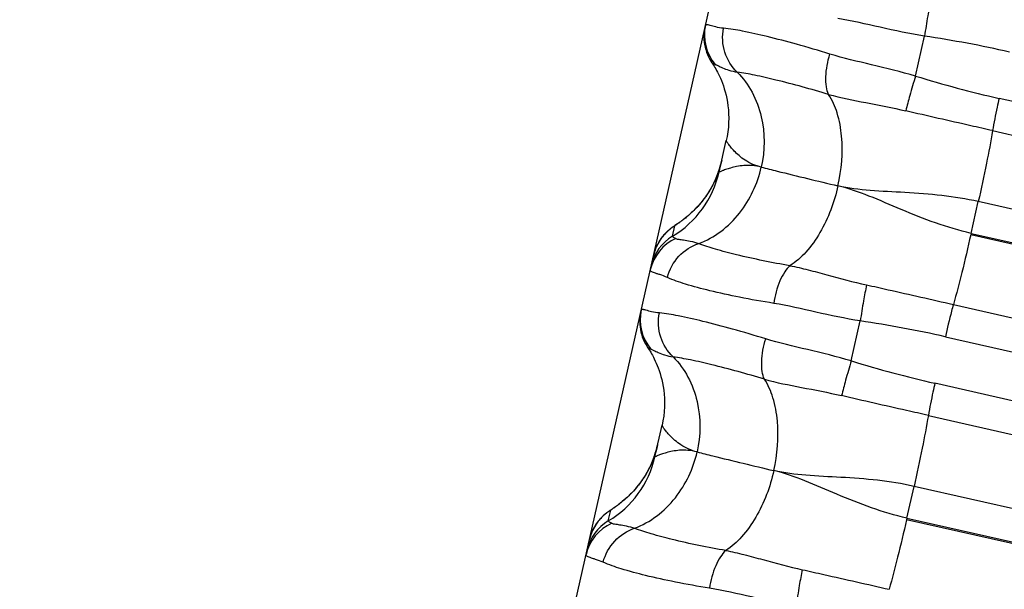
# Model space of a CAD drawing. Units: millimetres. Extents: x 5944 to 9084, y 1295 to 3777.
# Drawn here: x 6207 to 6219, y 2927 to 2934 of the extents above; entities that cross this region are included whole.
import ezdxf

# ---------------------------------------------------------------- set-up
doc = ezdxf.new("R2010")
doc.units = ezdxf.units.MM
doc.header["$LTSCALE"] = 326.7
doc.layers.get('0').update_dxf_attribs({"linetype": 'CONTINUOUS'})

msp = doc.modelspace()

# ---------------------------------------------------------------- linework, layer by layer
at = {"color": 7, "linetype": 'Continuous'}
for p, q in [((6172.097, 2741.029), (6284.547, 3239.646)), ((6218.03, 2932.857), (6218.139, 2933.338)), ((6215.662, 2931.7), (6215.748, 2932.082)), ((6215.654, 2931.704), (6215.654, 2931.703)), ((6215.11, 2931.042), (6215.104, 2931.038)), ((6215.119, 2931.048), (6215.11, 2931.042)), ((6215.151, 2931.07), (6215.139, 2931.062)), ((6215.161, 2931.076), (6215.151, 2931.07)), ((6215.171, 2931.083), (6215.161, 2931.076)), ((6215.182, 2931.091), (6215.171, 2931.083)), ((6217.256, 2929.423), (6217.364, 2929.905)), ((6214.888, 2928.268), (6214.974, 2928.65)), ((6214.337, 2927.613), (6214.33, 2927.609)), ((6214.343, 2927.618), (6214.337, 2927.613)), ((6214.37, 2927.636), (6214.343, 2927.618)), ((6214.379, 2927.642), (6214.37, 2927.636)), ((6214.388, 2927.648), (6214.379, 2927.642)), ((6214.398, 2927.655), (6214.388, 2927.648)), ((6214.41, 2927.663), (6214.398, 2927.655))]:
    msp.add_line(p, q, dxfattribs=at)
at = {"color": 9, "linetype": 'Continuous'}
for p, q in [((6263.114, 2922.61), (6219.038, 2932.588)), ((6218.96, 2932.199), (6263.036, 2922.221)), ((6218.701, 2930.961), (6218.787, 2931.344)), ((6262.863, 2921.366), (6218.787, 2931.344)), ((6215.099, 2930.926), (6215.128, 2931.052)), ((6218.701, 2930.961), (6218.696, 2930.943)), ((6262.773, 2920.964), (6218.696, 2930.943)), ((6218.701, 2930.961), (6262.777, 2920.983)), ((6218.487, 2930.103), (6262.563, 2920.125)), ((6218.39, 2929.713), (6262.466, 2919.735)), ((6262.34, 2919.175), (6218.264, 2929.154)), ((6218.185, 2928.766), (6262.261, 2918.786)), ((6217.926, 2927.528), (6218.013, 2927.911)), ((6262.089, 2917.932), (6218.013, 2927.911)), ((6214.325, 2927.494), (6214.354, 2927.623)), ((6217.926, 2927.528), (6217.922, 2927.509)), ((6261.998, 2917.529), (6217.922, 2927.509)), ((6217.926, 2927.528), (6262.002, 2917.548))]:
    msp.add_line(p, q, dxfattribs=at)
at = {"color": 7, "linetype": 'Continuous'}
for points in [[(6215.492, 2933.448), (6215.486, 2933.418), (6215.482, 2933.388), (6215.479, 2933.358), (6215.478, 2933.327), (6215.479, 2933.296), (6215.482, 2933.266), (6215.486, 2933.236), (6215.492, 2933.205), (6215.5, 2933.176), (6215.509, 2933.147), (6215.52, 2933.118), (6215.532, 2933.09), (6215.546, 2933.063), (6215.562, 2933.036), (6215.573, 2933.018)], [(6215.573, 2933.019), (6215.576, 2933.014), (6215.584, 2933.002), (6215.593, 2932.989), (6215.601, 2932.975), (6215.611, 2932.96), (6215.62, 2932.943), (6215.631, 2932.924), (6215.642, 2932.904), (6215.653, 2932.881), (6215.665, 2932.857), (6215.677, 2932.83), (6215.689, 2932.802), (6215.701, 2932.771), (6215.713, 2932.738), (6215.724, 2932.703), (6215.735, 2932.666), (6215.745, 2932.626), (6215.754, 2932.586), (6215.762, 2932.543), (6215.768, 2932.498), (6215.773, 2932.452), (6215.776, 2932.403), (6215.777, 2932.351), (6215.776, 2932.297), (6215.773, 2932.242)], [(6215.773, 2932.242), (6215.766, 2932.186), (6215.758, 2932.13), (6215.748, 2932.082)], [(6215.693, 2931.839), (6215.683, 2931.8), (6215.67, 2931.755), (6215.656, 2931.711)], [(6215.656, 2931.711), (6215.64, 2931.668), (6215.623, 2931.626), (6215.605, 2931.586), (6215.586, 2931.547), (6215.565, 2931.509), (6215.544, 2931.473), (6215.522, 2931.439), (6215.5, 2931.407), (6215.479, 2931.377), (6215.458, 2931.35), (6215.439, 2931.326), (6215.42, 2931.305), (6215.403, 2931.285), (6215.386, 2931.267), (6215.37, 2931.251), (6215.355, 2931.235), (6215.34, 2931.221), (6215.326, 2931.208), (6215.313, 2931.196), (6215.3, 2931.184), (6215.288, 2931.174), (6215.276, 2931.164), (6215.265, 2931.155), (6215.255, 2931.146), (6215.245, 2931.138), (6215.235, 2931.131), (6215.226, 2931.124), (6215.218, 2931.118), (6215.21, 2931.112), (6215.202, 2931.106), (6215.195, 2931.101), (6215.189, 2931.096), (6215.182, 2931.091)], [(6215.104, 2931.038), (6215.1, 2931.035), (6215.096, 2931.032), (6215.092, 2931.03), (6215.088, 2931.026), (6215.083, 2931.023), (6215.078, 2931.019), (6215.073, 2931.016), (6215.068, 2931.011), (6215.062, 2931.006), (6215.055, 2931.001), (6215.048, 2930.995), (6215.04, 2930.988), (6215.032, 2930.98), (6215.023, 2930.972), (6215.014, 2930.963), (6215.005, 2930.953), (6214.996, 2930.943), (6214.986, 2930.932), (6214.977, 2930.92), (6214.967, 2930.908), (6214.958, 2930.894), (6214.948, 2930.88), (6214.939, 2930.866), (6214.93, 2930.85), (6214.921, 2930.834), (6214.913, 2930.817), (6214.904, 2930.799), (6214.896, 2930.78), (6214.889, 2930.759), (6214.882, 2930.738), (6214.876, 2930.716), (6214.872, 2930.7)], [(6215.139, 2931.062), (6215.129, 2931.055), (6215.119, 2931.048)], [(6214.718, 2930.016), (6214.712, 2929.986), (6214.708, 2929.956), (6214.705, 2929.925), (6214.704, 2929.895), (6214.705, 2929.864), (6214.708, 2929.834), (6214.712, 2929.803), (6214.718, 2929.773), (6214.726, 2929.744), (6214.735, 2929.714), (6214.746, 2929.686), (6214.758, 2929.658), (6214.772, 2929.63), (6214.788, 2929.604), (6214.799, 2929.586)], [(6214.799, 2929.586), (6214.802, 2929.582), (6214.81, 2929.569), (6214.819, 2929.556), (6214.828, 2929.542), (6214.837, 2929.527), (6214.847, 2929.51), (6214.857, 2929.491), (6214.869, 2929.47), (6214.88, 2929.447), (6214.892, 2929.422), (6214.904, 2929.396), (6214.915, 2929.368), (6214.927, 2929.338), (6214.938, 2929.306), (6214.949, 2929.273), (6214.96, 2929.237), (6214.97, 2929.199), (6214.979, 2929.159), (6214.987, 2929.116), (6214.993, 2929.071), (6214.998, 2929.024), (6215.002, 2928.975), (6215.003, 2928.922), (6215.002, 2928.868), (6214.999, 2928.812)], [(6214.999, 2928.812), (6214.993, 2928.756), (6214.984, 2928.699), (6214.974, 2928.65)], [(6214.92, 2928.411), (6214.91, 2928.372), (6214.897, 2928.327), (6214.883, 2928.283)], [(6214.883, 2928.283), (6214.868, 2928.241), (6214.851, 2928.199), (6214.833, 2928.159), (6214.814, 2928.121), (6214.793, 2928.083), (6214.772, 2928.047), (6214.75, 2928.013), (6214.729, 2927.981), (6214.707, 2927.951), (6214.687, 2927.924), (6214.667, 2927.9), (6214.649, 2927.878), (6214.631, 2927.858), (6214.615, 2927.84), (6214.599, 2927.824), (6214.583, 2927.808), (6214.569, 2927.794), (6214.555, 2927.781), (6214.541, 2927.768), (6214.528, 2927.757), (6214.516, 2927.746), (6214.505, 2927.736), (6214.493, 2927.727), (6214.483, 2927.719), (6214.473, 2927.711), (6214.463, 2927.703), (6214.454, 2927.696), (6214.446, 2927.69), (6214.438, 2927.684), (6214.43, 2927.678), (6214.423, 2927.673), (6214.416, 2927.668), (6214.41, 2927.663)], [(6214.33, 2927.609), (6214.327, 2927.606), (6214.323, 2927.604), (6214.319, 2927.601), (6214.315, 2927.598), (6214.31, 2927.594), (6214.305, 2927.591), (6214.3, 2927.587), (6214.295, 2927.583), (6214.289, 2927.578), (6214.283, 2927.573), (6214.276, 2927.566), (6214.268, 2927.56), (6214.259, 2927.552), (6214.251, 2927.544), (6214.242, 2927.535), (6214.233, 2927.525), (6214.223, 2927.515), (6214.214, 2927.504), (6214.204, 2927.492), (6214.195, 2927.48), (6214.185, 2927.467), (6214.176, 2927.453), (6214.167, 2927.438), (6214.157, 2927.422), (6214.148, 2927.406), (6214.14, 2927.389), (6214.131, 2927.37), (6214.123, 2927.351), (6214.116, 2927.331), (6214.109, 2927.31), (6214.103, 2927.287), (6214.099, 2927.271)]]:
    msp.add_lwpolyline(points, dxfattribs=at)
at = {"color": 9, "linetype": 'Continuous'}
for centre, radius, start, end in [((6216.033, 2933.352), 0.549, 167.305, 220.2979), ((6216.166, 2919.942), 13.541, 77.2078, 81.623), ((6222.02, 2945.797), 13.541, 252.8652, 257.2806), ((6214.481, 2931.967), 1.21, 300.719, 347.2903), ((6215.409, 2930.579), 0.55, 120.7281, 167.2794), ((6215.365, 2930.4), 0.547, 114.186, 167.2587), ((6215.38, 2930.454), 0.55, 120.719, 167.2903), ((6215.258, 2929.919), 0.549, 167.3048, 220.2969), ((6215.391, 2916.509), 13.541, 77.2066, 81.6218), ((6221.246, 2942.363), 13.541, 252.864, 257.2794), ((6213.707, 2928.534), 1.21, 300.7187, 347.2903), ((6214.636, 2927.15), 0.55, 120.728, 167.2795), ((6214.591, 2926.967), 0.547, 114.1846, 167.2584), ((6214.606, 2927.022), 0.55, 120.7188, 167.2903)]:
    msp.add_arc(centre, radius, start, end, dxfattribs=at)
at = {"color": 7, "linetype": 'Continuous'}
for centre, radius, start, end in [((6214.509, 2932.108), 1.214, 340.5998, 347.2255), ((6213.736, 2928.679), 1.214, 340.6, 347.2272), ((6213.734, 2928.68), 1.215, 340.3707, 340.5999)]:
    msp.add_arc(centre, radius, start, end, dxfattribs=at)
at = {"color": 9, "linetype": 'Continuous'}
for points, knots in [([(6218.214, 2933.773), (6218.2, 2933.71), (6218.174, 2933.565), (6218.151, 2933.42), (6218.139, 2933.338)], [0, 0, 0, 0, 0.443358, 1, 1, 1, 1]), ([(6218.139, 2933.338), (6217.959, 2933.368), (6217.611, 2933.441), (6217.265, 2933.523), (6217.094, 2933.55)], [0, 0, 0, 0, 0.51313, 1, 1, 1, 1]), ([(6215.715, 2933.434), (6215.683, 2933.437), (6215.628, 2933.446), (6215.568, 2933.463), (6215.531, 2933.473), (6215.515, 2933.477), (6215.499, 2933.478), (6215.497, 2933.472)], [0, 0, 0, 0, 0.431078, 0.741939, 0.85136, 0.929667, 1, 1, 1, 1]), ([(6215.881, 2932.904), (6215.812, 2932.968), (6215.706, 2933.139), (6215.696, 2933.339), (6215.715, 2933.434)], [0, 0, 0, 0, 0.492706, 1, 1, 1, 1]), ([(6216.997, 2933.122), (6216.864, 2933.164), (6216.613, 2933.238), (6216.261, 2933.33), (6215.968, 2933.397), (6215.792, 2933.427), (6215.715, 2933.434)], [0, 0, 0, 0, 0.317013, 0.594879, 0.824824, 1, 1, 1, 1]), ([(6216.982, 2932.637), (6216.969, 2932.665), (6216.951, 2932.736), (6216.945, 2932.901), (6216.97, 2933.033), (6216.997, 2933.122)], [0, 0, 0, 0, 0.191672, 0.434498, 1, 1, 1, 1]), ([(6218.03, 2932.857), (6217.855, 2932.908), (6217.51, 2932.993), (6217.163, 2933.071), (6216.997, 2933.122)], [0, 0, 0, 0, 0.513104, 1, 1, 1, 1]), ([(6215.614, 2932.997), (6215.605, 2933), (6215.59, 2933.006), (6215.577, 2933.014), (6215.574, 2933.018)], [0, 0, 0, 0, 0.64539, 1, 1, 1, 1]), ([(6215.614, 2932.997), (6215.625, 2932.994), (6215.654, 2932.979), (6215.708, 2932.954), (6215.785, 2932.924), (6215.847, 2932.91), (6215.881, 2932.904)], [0, 0, 0, 0, 0.125254, 0.337956, 0.630123, 1, 1, 1, 1]), ([(6215.881, 2932.904), (6215.952, 2932.833), (6216.074, 2932.664), (6216.217, 2932.278), (6216.214, 2931.957), (6216.17, 2931.759)], [0, 0, 0, 0, 0.245885, 0.502744, 1, 1, 1, 1]), ([(6216.982, 2932.637), (6216.771, 2932.699), (6216.475, 2932.781), (6216.107, 2932.866), (6215.951, 2932.895), (6215.881, 2932.904)], [0, 0, 0, 0, 0.580934, 0.813498, 1, 1, 1, 1]), ([(6218.03, 2932.857), (6218.006, 2932.779), (6217.965, 2932.64), (6217.927, 2932.5), (6217.913, 2932.438)], [0, 0, 0, 0, 0.561168, 1, 1, 1, 1]), ([(6216.982, 2932.637), (6217.129, 2932.595), (6217.442, 2932.535), (6217.753, 2932.476), (6217.913, 2932.438)], [0, 0, 0, 0, 0.483215, 1, 1, 1, 1]), ([(6217.095, 2931.534), (6217.139, 2931.729), (6217.166, 2932.029), (6217.099, 2932.402), (6217.027, 2932.568), (6216.982, 2932.637)], [0, 0, 0, 0, 0.529482, 0.781773, 1, 1, 1, 1]), ([(6219.038, 2932.588), (6219.03, 2932.552), (6219.002, 2932.423), (6218.975, 2932.294), (6218.96, 2932.199)], [0, 0, 0, 0, 0.276306, 1, 1, 1, 1]), ([(6218.96, 2932.199), (6218.872, 2932.219), (6218.523, 2932.298), (6218.174, 2932.376), (6217.913, 2932.438)], [0, 0, 0, 0, 0.250728, 1, 1, 1, 1]), ([(6218.96, 2932.199), (6218.938, 2932.068), (6218.883, 2931.782), (6218.822, 2931.498), (6218.787, 2931.344)], [0, 0, 0, 0, 0.458858, 1, 1, 1, 1]), ([(6216.17, 2931.759), (6216.101, 2931.776), (6216.006, 2931.817), (6215.904, 2931.894), (6215.847, 2931.948), (6215.804, 2931.997), (6215.776, 2932.033), (6215.761, 2932.056), (6215.753, 2932.069), (6215.75, 2932.077), (6215.747, 2932.081), (6215.748, 2932.082)], [0, 0, 0, 0, 0.389911, 0.555937, 0.701158, 0.821964, 0.91466, 0.94926, 0.975328, 0.992365, 1, 1, 1, 1]), ([(6215.415, 2930.838), (6215.51, 2930.874), (6215.693, 2930.976), (6215.989, 2931.267), (6216.125, 2931.56), (6216.17, 2931.759)], [0, 0, 0, 0, 0.24659, 0.504001, 1, 1, 1, 1]), ([(6216.17, 2931.759), (6216.134, 2931.768), (6216.064, 2931.78), (6215.964, 2931.781), (6215.876, 2931.769), (6215.803, 2931.751), (6215.751, 2931.734), (6215.717, 2931.721), (6215.698, 2931.714), (6215.683, 2931.707), (6215.671, 2931.703), (6215.666, 2931.7), (6215.661, 2931.7), (6215.662, 2931.7)], [0, 0, 0, 0, 0.214461, 0.405449, 0.574427, 0.720213, 0.839398, 0.887881, 0.928315, 0.960193, 0.982993, 0.996234, 1, 1, 1, 1]), ([(6216.17, 2931.759), (6216.233, 2931.743), (6216.541, 2931.666), (6216.85, 2931.592), (6217.095, 2931.534)], [0, 0, 0, 0, 0.206767, 1, 1, 1, 1]), ([(6217.095, 2931.534), (6217.051, 2931.338), (6216.945, 2931.052), (6216.724, 2930.738), (6216.587, 2930.615), (6216.516, 2930.571)], [0, 0, 0, 0, 0.526388, 0.779718, 1, 1, 1, 1]), ([(6218.787, 2931.344), (6218.498, 2931.41), (6218.059, 2931.449), (6217.493, 2931.471), (6217.222, 2931.504), (6217.095, 2931.534)], [0, 0, 0, 0, 0.522934, 0.769822, 1, 1, 1, 1]), ([(6218.701, 2930.961), (6218.411, 2931.027), (6217.999, 2931.183), (6217.48, 2931.412), (6217.223, 2931.504), (6217.095, 2931.534)], [0, 0, 0, 0, 0.522618, 0.769741, 1, 1, 1, 1]), ([(6215.099, 2930.926), (6215.099, 2930.925), (6215.102, 2930.92), (6215.116, 2930.911), (6215.13, 2930.904), (6215.141, 2930.898)], [0, 0, 0, 0, 0.097529, 0.283138, 1, 1, 1, 1]), ([(6215.141, 2930.898), (6215.151, 2930.893), (6215.183, 2930.888), (6215.241, 2930.88), (6215.322, 2930.867), (6215.382, 2930.85), (6215.415, 2930.838)], [0, 0, 0, 0, 0.124355, 0.334684, 0.627455, 1, 1, 1, 1]), ([(6218.696, 2930.943), (6218.662, 2930.791), (6218.596, 2930.511), (6218.523, 2930.231), (6218.487, 2930.103)], [0, 0, 0, 0, 0.537952, 1, 1, 1, 1]), ([(6215.037, 2930.429), (6215.061, 2930.523), (6215.156, 2930.699), (6215.325, 2930.809), (6215.415, 2930.838)], [0, 0, 0, 0, 0.506206, 1, 1, 1, 1]), ([(6216.516, 2930.57), (6216.3, 2930.608), (6215.998, 2930.668), (6215.632, 2930.764), (6215.481, 2930.812), (6215.415, 2930.838)], [0, 0, 0, 0, 0.580254, 0.812875, 1, 1, 1, 1]), ([(6216.516, 2930.57), (6216.492, 2930.549), (6216.445, 2930.491), (6216.368, 2930.342), (6216.334, 2930.21), (6216.32, 2930.117)], [0, 0, 0, 0, 0.194502, 0.438686, 1, 1, 1, 1]), ([(6216.516, 2930.571), (6216.59, 2930.557), (6216.739, 2930.522), (6217.045, 2930.438), (6217.279, 2930.375), (6217.44, 2930.34)], [0, 0, 0, 0, 0.236334, 0.483304, 1, 1, 1, 1]), ([(6215.037, 2930.429), (6215.007, 2930.442), (6214.965, 2930.458), (6214.912, 2930.474), (6214.883, 2930.484), (6214.859, 2930.492), (6214.843, 2930.5), (6214.832, 2930.509), (6214.831, 2930.517), (6214.832, 2930.52)], [0, 0, 0, 0, 0.418817, 0.583761, 0.719294, 0.825659, 0.903795, 0.957396, 1, 1, 1, 1]), ([(6216.32, 2930.117), (6216.182, 2930.139), (6215.924, 2930.185), (6215.569, 2930.262), (6215.277, 2930.339), (6215.108, 2930.397), (6215.037, 2930.429)], [0, 0, 0, 0, 0.316479, 0.594003, 0.823982, 1, 1, 1, 1]), ([(6217.44, 2930.34), (6217.426, 2930.276), (6217.399, 2930.131), (6217.376, 2929.986), (6217.364, 2929.905)], [0, 0, 0, 0, 0.443416, 1, 1, 1, 1]), ([(6217.44, 2930.34), (6217.527, 2930.321), (6217.876, 2930.243), (6218.225, 2930.163), (6218.487, 2930.103)], [0, 0, 0, 0, 0.249123, 1, 1, 1, 1]), ([(6217.364, 2929.905), (6217.184, 2929.934), (6216.837, 2930.007), (6216.491, 2930.089), (6216.32, 2930.117)], [0, 0, 0, 0, 0.51313, 1, 1, 1, 1]), ([(6218.487, 2930.103), (6218.479, 2930.076), (6218.444, 2929.947), (6218.413, 2929.816), (6218.39, 2929.713)], [0, 0, 0, 0, 0.210844, 1, 1, 1, 1]), ([(6214.941, 2930.001), (6214.909, 2930.004), (6214.854, 2930.013), (6214.794, 2930.03), (6214.757, 2930.04), (6214.741, 2930.044), (6214.724, 2930.045), (6214.723, 2930.04)], [0, 0, 0, 0, 0.43115, 0.7421, 0.851555, 0.929875, 1, 1, 1, 1]), ([(6215.107, 2929.471), (6215.038, 2929.535), (6214.932, 2929.706), (6214.922, 2929.906), (6214.941, 2930.001)], [0, 0, 0, 0, 0.492693, 1, 1, 1, 1]), ([(6216.223, 2929.689), (6216.09, 2929.73), (6215.838, 2929.804), (6215.487, 2929.897), (6215.194, 2929.964), (6215.017, 2929.994), (6214.941, 2930.001)], [0, 0, 0, 0, 0.317018, 0.594888, 0.824833, 1, 1, 1, 1]), ([(6216.207, 2929.203), (6216.194, 2929.232), (6216.177, 2929.302), (6216.17, 2929.467), (6216.196, 2929.6), (6216.223, 2929.689)], [0, 0, 0, 0, 0.191636, 0.434444, 1, 1, 1, 1]), ([(6217.256, 2929.423), (6217.081, 2929.474), (6216.735, 2929.559), (6216.388, 2929.638), (6216.223, 2929.689)], [0, 0, 0, 0, 0.513104, 1, 1, 1, 1]), ([(6214.84, 2929.564), (6214.831, 2929.567), (6214.816, 2929.573), (6214.803, 2929.582), (6214.8, 2929.586)], [0, 0, 0, 0, 0.643245, 1, 1, 1, 1]), ([(6214.84, 2929.565), (6214.851, 2929.561), (6214.88, 2929.546), (6214.934, 2929.522), (6215.011, 2929.491), (6215.072, 2929.477), (6215.107, 2929.471)], [0, 0, 0, 0, 0.125297, 0.338031, 0.63019, 1, 1, 1, 1]), ([(6215.107, 2929.471), (6215.178, 2929.4), (6215.3, 2929.231), (6215.443, 2928.845), (6215.44, 2928.524), (6215.396, 2928.326)], [0, 0, 0, 0, 0.245877, 0.502729, 1, 1, 1, 1]), ([(6216.207, 2929.203), (6215.997, 2929.266), (6215.701, 2929.348), (6215.332, 2929.433), (6215.177, 2929.462), (6215.107, 2929.471)], [0, 0, 0, 0, 0.580941, 0.813504, 1, 1, 1, 1]), ([(6217.256, 2929.423), (6217.232, 2929.346), (6217.191, 2929.207), (6217.153, 2929.067), (6217.139, 2929.005)], [0, 0, 0, 0, 0.561228, 1, 1, 1, 1]), ([(6216.207, 2929.203), (6216.355, 2929.161), (6216.667, 2929.102), (6216.979, 2929.043), (6217.139, 2929.005)], [0, 0, 0, 0, 0.483216, 1, 1, 1, 1]), ([(6216.321, 2928.101), (6216.365, 2928.296), (6216.391, 2928.596), (6216.325, 2928.969), (6216.253, 2929.135), (6216.207, 2929.203)], [0, 0, 0, 0, 0.529522, 0.781799, 1, 1, 1, 1]), ([(6218.264, 2929.154), (6218.256, 2929.119), (6218.227, 2928.99), (6218.201, 2928.86), (6218.185, 2928.766)], [0, 0, 0, 0, 0.276343, 1, 1, 1, 1]), ([(6218.185, 2928.766), (6218.098, 2928.786), (6217.749, 2928.864), (6217.399, 2928.943), (6217.138, 2929.005)], [0, 0, 0, 0, 0.250728, 1, 1, 1, 1]), ([(6218.185, 2928.766), (6218.163, 2928.634), (6218.108, 2928.349), (6218.047, 2928.065), (6218.013, 2927.911)], [0, 0, 0, 0, 0.458808, 1, 1, 1, 1]), ([(6215.396, 2928.326), (6215.327, 2928.343), (6215.232, 2928.385), (6215.13, 2928.462), (6215.073, 2928.516), (6215.03, 2928.565), (6215.002, 2928.601), (6214.987, 2928.624), (6214.979, 2928.636), (6214.976, 2928.645), (6214.973, 2928.649), (6214.974, 2928.65)], [0, 0, 0, 0, 0.389713, 0.555693, 0.700899, 0.821719, 0.91446, 0.949095, 0.975206, 0.992296, 1, 1, 1, 1]), ([(6214.641, 2927.405), (6214.736, 2927.441), (6214.919, 2927.544), (6215.214, 2927.834), (6215.351, 2928.127), (6215.396, 2928.326)], [0, 0, 0, 0, 0.246599, 0.504018, 1, 1, 1, 1]), ([(6215.396, 2928.326), (6215.359, 2928.335), (6215.29, 2928.347), (6215.189, 2928.348), (6215.102, 2928.336), (6215.029, 2928.318), (6214.971, 2928.299), (6214.931, 2928.285), (6214.909, 2928.275), (6214.897, 2928.271), (6214.892, 2928.268), (6214.887, 2928.268), (6214.888, 2928.268)], [0, 0, 0, 0, 0.21456, 0.405612, 0.574618, 0.720406, 0.839564, 0.928427, 0.960272, 0.983033, 0.996235, 1, 1, 1, 1]), ([(6215.396, 2928.326), (6215.459, 2928.31), (6215.767, 2928.233), (6216.076, 2928.159), (6216.321, 2928.101)], [0, 0, 0, 0, 0.206768, 1, 1, 1, 1]), ([(6216.321, 2928.101), (6216.277, 2927.904), (6216.171, 2927.619), (6215.95, 2927.305), (6215.813, 2927.182), (6215.742, 2927.137)], [0, 0, 0, 0, 0.526349, 0.779692, 1, 1, 1, 1]), ([(6218.013, 2927.911), (6217.723, 2927.977), (6217.285, 2928.015), (6216.718, 2928.038), (6216.448, 2928.07), (6216.321, 2928.101)], [0, 0, 0, 0, 0.522938, 0.769823, 1, 1, 1, 1]), ([(6217.926, 2927.528), (6217.637, 2927.593), (6217.224, 2927.75), (6216.705, 2927.979), (6216.448, 2928.071), (6216.321, 2928.101)], [0, 0, 0, 0, 0.522614, 0.769739, 1, 1, 1, 1]), ([(6214.325, 2927.494), (6214.325, 2927.493), (6214.328, 2927.488), (6214.342, 2927.479), (6214.356, 2927.472), (6214.367, 2927.466)], [0, 0, 0, 0, 0.098884, 0.284683, 1, 1, 1, 1]), ([(6214.367, 2927.466), (6214.377, 2927.46), (6214.409, 2927.456), (6214.467, 2927.448), (6214.548, 2927.434), (6214.608, 2927.417), (6214.641, 2927.405)], [0, 0, 0, 0, 0.12437, 0.334674, 0.627433, 1, 1, 1, 1]), ([(6217.922, 2927.509), (6217.888, 2927.358), (6217.821, 2927.077), (6217.749, 2926.798), (6217.713, 2926.67)], [0, 0, 0, 0, 0.53792, 1, 1, 1, 1]), ([(6214.263, 2926.996), (6214.287, 2927.09), (6214.382, 2927.266), (6214.551, 2927.376), (6214.641, 2927.405)], [0, 0, 0, 0, 0.506192, 1, 1, 1, 1]), ([(6215.742, 2927.137), (6215.526, 2927.175), (6215.224, 2927.235), (6214.858, 2927.331), (6214.707, 2927.379), (6214.641, 2927.405)], [0, 0, 0, 0, 0.580242, 0.812865, 1, 1, 1, 1]), ([(6215.742, 2927.137), (6215.717, 2927.115), (6215.671, 2927.058), (6215.594, 2926.908), (6215.56, 2926.776), (6215.545, 2926.683)], [0, 0, 0, 0, 0.194538, 0.438739, 1, 1, 1, 1]), ([(6215.742, 2927.137), (6215.816, 2927.123), (6215.965, 2927.088), (6216.271, 2927.005), (6216.505, 2926.941), (6216.665, 2926.906)], [0, 0, 0, 0, 0.236334, 0.483304, 1, 1, 1, 1]), ([(6214.263, 2926.996), (6214.233, 2927.009), (6214.191, 2927.025), (6214.138, 2927.041), (6214.108, 2927.051), (6214.085, 2927.059), (6214.069, 2927.068), (6214.058, 2927.076), (6214.057, 2927.085), (6214.057, 2927.088)], [0, 0, 0, 0, 0.418649, 0.583523, 0.719002, 0.825341, 0.903497, 0.957196, 1, 1, 1, 1]), ([(6215.545, 2926.683), (6215.408, 2926.705), (6215.15, 2926.751), (6214.795, 2926.829), (6214.503, 2926.906), (6214.333, 2926.964), (6214.263, 2926.996)], [0, 0, 0, 0, 0.31647, 0.593989, 0.823969, 1, 1, 1, 1]), ([(6216.665, 2926.906), (6216.651, 2926.843), (6216.625, 2926.698), (6216.602, 2926.552), (6216.59, 2926.471)], [0, 0, 0, 0, 0.443474, 1, 1, 1, 1]), ([(6216.665, 2926.906), (6216.752, 2926.887), (6217.102, 2926.809), (6217.45, 2926.729), (6217.713, 2926.67)], [0, 0, 0, 0, 0.249123, 1, 1, 1, 1]), ([(6216.59, 2926.471), (6216.41, 2926.501), (6216.062, 2926.574), (6215.716, 2926.656), (6215.545, 2926.683)], [0, 0, 0, 0, 0.51313, 1, 1, 1, 1])]:
    msp.add_open_spline(points, degree=3, knots=knots, dxfattribs=at)
at = {"color": 7, "linetype": 'Continuous'}
for points, knots in [([(6215.654, 2931.703), (6215.634, 2931.649), (6215.589, 2931.545), (6215.503, 2931.404), (6215.409, 2931.288), (6215.318, 2931.198), (6215.249, 2931.14), (6215.203, 2931.106), (6215.176, 2931.087), (6215.156, 2931.073), (6215.141, 2931.063), (6215.133, 2931.056), (6215.128, 2931.053), (6215.128, 2931.052)], [0, 0, 0, 0, 0.203237, 0.398507, 0.577503, 0.729862, 0.848413, 0.894599, 0.932155, 0.961214, 0.982029, 0.994883, 1, 1, 1, 1]), ([(6214.879, 2928.271), (6214.86, 2928.217), (6214.814, 2928.113), (6214.728, 2927.974), (6214.634, 2927.858), (6214.544, 2927.768), (6214.475, 2927.711), (6214.429, 2927.677), (6214.403, 2927.658), (6214.383, 2927.644), (6214.368, 2927.634), (6214.36, 2927.627), (6214.355, 2927.624), (6214.354, 2927.623)], [0, 0, 0, 0, 0.203425, 0.398778, 0.577744, 0.729982, 0.848426, 0.894577, 0.932111, 0.961161, 0.981981, 0.994852, 1, 1, 1, 1])]:
    msp.add_open_spline(points, degree=3, knots=knots, dxfattribs=at)

doc.saveas('drawing.dxf')
